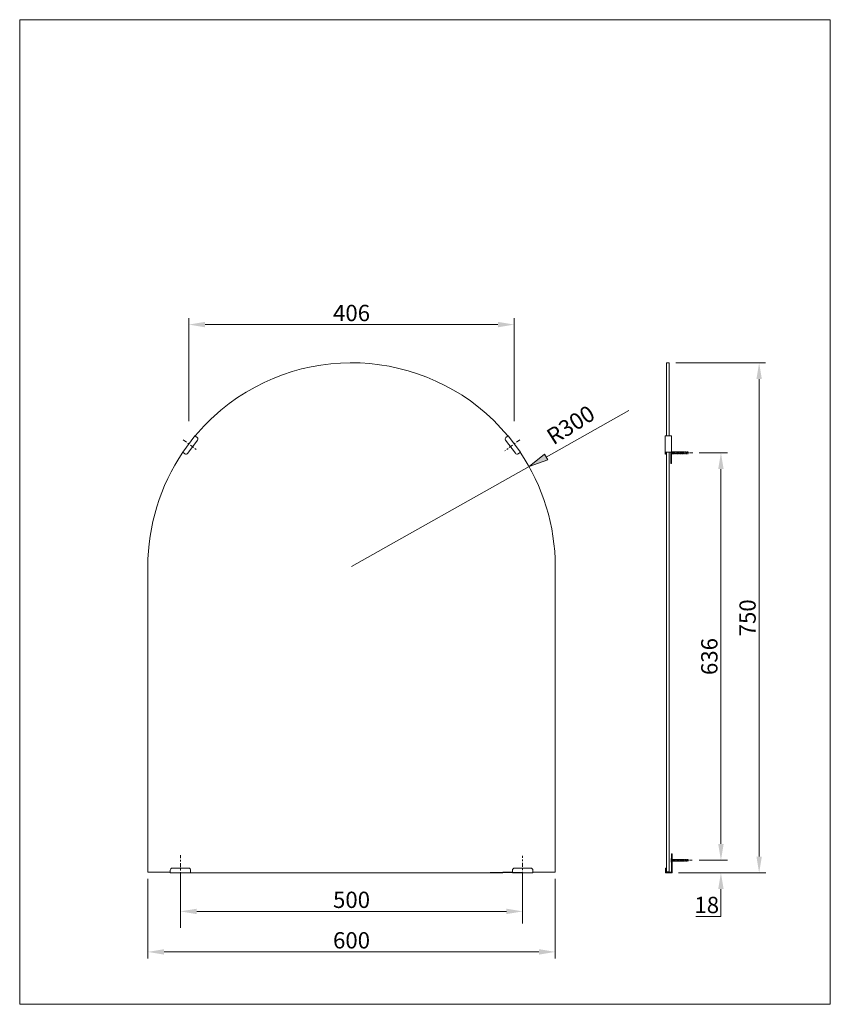
# Model space of a CAD drawing. Extents: x 76.8 to 126.5, y 125.1 to 185.5.
import ezdxf

# ---------------------------------------------------------------- set-up
doc = ezdxf.new("R2010")
doc.units = 0
doc.header["$LTSCALE"] = 0.1
doc.header["$MEASUREMENT"] = 0
doc.linetypes.add('AI9-LType1', pattern=[3.999971, 2.499995, -0.499992, 0.499992, -0.499992])
doc.layers.add('BIDANG', color=7, linetype='Continuous')
doc.layers.add('UKUR', color=7, linetype='Continuous')
doc.styles.get("Standard").update_dxf_attribs({"font": 'arial.ttf', "height": 1})
doc.dimstyles.get("Standard").update_dxf_attribs({"dimtxt": 1, "dimasz": 1, "dimexe": 0.4, "dimexo": 0.4, "dimgap": 0.2, "dimtad": 1, "dimtoh": 1, "dimdec": 1, "dimzin": 0, "dimdsep": 46, "dimtxsty": 'Standard', "dimcen": 0.09, "dimadec": 0, "dimazin": 0, "dimtfac": 1, "dimtdec": 1, "dimtofl": 0, "dimtmove": 0, "dimatfit": 0, "dimfxl": 1, "dimtolj": 1, "dimtzin": 0, "dimarcsym": 0})

# ---------------------------------------------------------------- blocks, each defined once
blk = doc.blocks.new('*D10')
at = {"color": 0, "linetype": 'Continuous', "lineweight": 0, "transparency": 16777216}
for p, q in [((86.67, 132.414), (86.67, 130.361)), ((107.67, 132.414), (107.67, 130.361)), ((87.67, 130.761), (106.67, 130.761))]:
    blk.add_line(p, q, dxfattribs=at)
for points in [[(87.67, 130.927), (87.67, 130.594), (86.67, 130.761)], [(106.67, 130.927), (106.67, 130.594), (107.67, 130.761)]]:
    blk.add_solid(points, dxfattribs=at)
at = {"layer": 'Defpoints', "color": 0, "linetype": 'Continuous', "lineweight": 0, "transparency": 16777216}
for p in [(86.67, 132.814), (107.67, 132.814), (107.67, 130.761)]:
    blk.add_point(p, dxfattribs=at)
at = {"color": 0, "linetype": 'Continuous', "lineweight": 0, "transparency": 16777216, "insert": (97.17, 131.471), "char_height": 1, "attachment_point": 5}
blk.add_mtext('\\A1;500', dxfattribs=at)
blk = doc.blocks.new('*D11')
at = {"color": 0, "linetype": 'Continuous', "lineweight": 0, "transparency": 16777216}
for p, q in [((84.67, 132.768), (84.67, 127.876)), ((109.67, 132.768), (109.67, 127.876)), ((85.67, 128.276), (108.67, 128.276))]:
    blk.add_line(p, q, dxfattribs=at)
for points in [[(85.67, 128.443), (85.67, 128.109), (84.67, 128.276)], [(108.67, 128.443), (108.67, 128.109), (109.67, 128.276)]]:
    blk.add_solid(points, dxfattribs=at)
at = {"layer": 'Defpoints', "color": 0, "linetype": 'Continuous', "lineweight": 0, "transparency": 16777216}
for p in [(84.67, 133.168), (109.67, 133.168), (109.67, 128.276)]:
    blk.add_point(p, dxfattribs=at)
at = {"color": 0, "linetype": 'Continuous', "lineweight": 0, "transparency": 16777216, "insert": (97.17, 128.987), "char_height": 1, "attachment_point": 5}
blk.add_mtext('\\A1;600', dxfattribs=at)
blk = doc.blocks.new('*D12')
at = {"color": 0, "linetype": 'Continuous', "lineweight": 0, "transparency": 16777216}
for p, q in [((87.187, 160.84), (87.187, 167.163)), ((88.187, 166.763), (106.153, 166.763)), ((107.153, 160.84), (107.153, 167.163))]:
    blk.add_line(p, q, dxfattribs=at)
for points in [[(88.187, 166.93), (88.187, 166.596), (87.187, 166.763)], [(106.153, 166.93), (106.153, 166.596), (107.153, 166.763)]]:
    blk.add_solid(points, dxfattribs=at)
at = {"layer": 'Defpoints', "color": 0, "linetype": 'Continuous', "lineweight": 0, "transparency": 16777216}
for p in [(107.153, 166.763), (87.187, 160.44), (107.153, 160.44)]:
    blk.add_point(p, dxfattribs=at)
at = {"color": 0, "linetype": 'Continuous', "lineweight": 0, "transparency": 16777216, "insert": (97.17, 167.474), "char_height": 1, "attachment_point": 5}
blk.add_mtext('\\A1;406', dxfattribs=at)
blk = doc.blocks.new('*D13')
at = {"color": 0, "linetype": 'Continuous', "lineweight": 0, "transparency": 16777216}
for p, q in [((118.507, 158.897), (120.237, 158.897)), ((119.837, 157.897), (119.837, 134.897)), ((118.507, 133.897), (120.237, 133.897))]:
    blk.add_line(p, q, dxfattribs=at)
for points in [[(119.67, 157.897), (120.003, 157.897), (119.837, 158.897)], [(119.67, 134.897), (120.003, 134.897), (119.837, 133.897)]]:
    blk.add_solid(points, dxfattribs=at)
at = {"layer": 'Defpoints', "color": 0, "linetype": 'Continuous', "lineweight": 0, "transparency": 16777216}
for p in [(118.107, 158.897), (118.107, 133.897), (119.837, 133.897)]:
    blk.add_point(p, dxfattribs=at)
at = {"color": 0, "linetype": 'Continuous', "lineweight": 0, "transparency": 16777216, "insert": (119.126, 146.397), "char_height": 1, "attachment_point": 5, "rotation": 90}
blk.add_mtext('\\A1;636', dxfattribs=at)
blk = doc.blocks.new('*D14')
at = {"color": 0, "linetype": 'Continuous', "lineweight": 0, "transparency": 16777216}
for p, q in [((117.059, 164.418), (122.581, 164.418)), ((122.181, 163.418), (122.181, 134.127)), ((117.236, 133.127), (122.581, 133.127))]:
    blk.add_line(p, q, dxfattribs=at)
for points in [[(122.014, 163.418), (122.348, 163.418), (122.181, 164.418)], [(122.014, 134.127), (122.348, 134.127), (122.181, 133.127)]]:
    blk.add_solid(points, dxfattribs=at)
at = {"layer": 'Defpoints', "color": 0, "linetype": 'Continuous', "lineweight": 0, "transparency": 16777216}
for p in [(116.659, 164.418), (116.836, 133.127), (122.181, 133.127)]:
    blk.add_point(p, dxfattribs=at)
at = {"color": 0, "linetype": 'Continuous', "lineweight": 0, "transparency": 16777216, "insert": (121.47, 148.772), "char_height": 1, "attachment_point": 5, "rotation": 90}
blk.add_mtext('\\A1;750', dxfattribs=at)
blk = doc.blocks.new('*D15')
at = {"color": 0, "linetype": 'Continuous', "lineweight": 0, "transparency": 16777216}
for p, q in [((119.837, 134.897), (119.837, 135.897)), ((118.507, 133.897), (120.237, 133.897)), ((117.236, 133.127), (120.237, 133.127)), ((119.837, 132.127), (119.837, 130.445)), ((119.837, 130.445), (118.296, 130.445))]:
    blk.add_line(p, q, dxfattribs=at)
for points in [[(119.67, 134.897), (120.003, 134.897), (119.837, 133.897)], [(119.67, 132.127), (120.003, 132.127), (119.837, 133.127)]]:
    blk.add_solid(points, dxfattribs=at)
at = {"layer": 'Defpoints', "color": 0, "linetype": 'Continuous', "lineweight": 0, "transparency": 16777216}
for p in [(118.107, 133.897), (116.836, 133.127), (119.837, 133.127)]:
    blk.add_point(p, dxfattribs=at)
at = {"color": 0, "linetype": 'Continuous', "lineweight": 0, "transparency": 16777216, "insert": (118.967, 131.155), "char_height": 1, "attachment_point": 5}
blk.add_mtext('\\A1;18', dxfattribs=at)

msp = doc.modelspace()

# ---------------------------------------------------------------- hatches: boundary and pattern name
at = {"layer": 'UKUR', "lineweight": 0}
msp.add_hatch(color=7, dxfattribs=at).paths.add_polyline_path([(109.01, 158.811), (109.207, 158.463), (108.063, 158.049)])

# ---------------------------------------------------------------- linework, layer by layer
at = {"linetype": 'AI9-LType1', "lineweight": 0}
for p, q in [((86.84, 159.702), (87.666, 159.079)), ((107.492, 159.696), (106.575, 159.01))]:
    msp.add_line(p, q, dxfattribs=at)
at = {"linetype": 'Continuous', "lineweight": 0}
for p, q in [((84.67, 133.168), (85.92, 133.168)), ((86.67, 133.168), (86.67, 129.744)), ((86.67, 133.168), (86.67, 130.032)), ((86.67, 133.123), (88.67, 133.123)), ((107.67, 133.152), (105.67, 133.152)), ((107.045, 133.167), (106.461, 133.168)), ((107.67, 133.168), (107.67, 130.019)), ((107.67, 133.152), (107.67, 131.559)), ((109.67, 133.168), (108.295, 133.168)), ((109.67, 133.168), (109.045, 133.168)), ((121.771, 133.127), (122.591, 133.127))]:
    msp.add_line(p, q, dxfattribs=at)
msp.add_lwpolyline([(76.807, 185.469), (126.548, 185.469), (126.548, 125.061), (76.807, 125.061)], close=True, dxfattribs=at)
at = {"layer": 'BIDANG', "color": 7, "lineweight": 0}
for p, q in [((116.492, 164.418), (116.492, 159.94)), ((116.492, 164.418), (116.659, 164.418)), ((116.659, 164.418), (116.659, 159.94)), ((86.811, 158.941), (87.563, 159.94)), ((87.119, 158.865), (87.72, 159.664)), ((87.563, 159.94), (87.696, 159.839)), ((107.221, 158.865), (106.619, 159.664)), ((106.777, 159.94), (106.643, 159.839)), ((107.529, 158.941), (106.777, 159.94)), ((116.405, 159.94), (116.405, 158.816)), ((116.405, 159.94), (116.805, 159.94)), ((116.805, 159.94), (116.805, 158.231)), ((86.811, 158.941), (86.944, 158.841)), ((107.529, 158.941), (107.396, 158.841)), ((116.405, 158.941), (116.805, 158.941)), ((116.438, 158.941), (116.438, 158.816)), ((116.492, 158.941), (116.492, 133.189)), ((116.659, 158.941), (116.659, 133.189)), ((116.771, 158.941), (116.771, 158.231)), ((116.805, 159.003), (116.805, 158.791)), ((116.805, 158.947), (117.582, 158.947)), ((116.858, 158.822), (116.876, 158.967)), ((116.936, 158.822), (116.954, 158.967)), ((117.014, 158.822), (117.032, 158.967)), ((117.092, 158.822), (117.111, 158.967)), ((117.17, 158.822), (117.189, 158.967)), ((117.249, 158.822), (117.267, 158.967)), ((117.327, 158.822), (117.345, 158.967)), ((117.405, 158.822), (117.423, 158.967)), ((117.483, 158.822), (117.501, 158.967)), ((117.561, 158.822), (117.579, 158.967)), ((117.866, 158.897), (117.582, 158.947)), ((117.866, 158.897), (117.582, 158.847)), ((117.639, 158.822), (117.658, 158.967)), ((117.718, 158.822), (117.736, 158.967)), ((117.796, 158.822), (117.814, 158.967)), ((116.405, 158.816), (116.438, 158.816)), ((116.805, 158.847), (117.582, 158.847)), ((116.771, 158.231), (116.805, 158.231)), ((84.67, 151.918), (84.67, 133.168)), ((109.67, 151.918), (109.67, 133.168)), ((116.803, 133.16), (116.803, 134.294)), ((116.836, 134.294), (116.803, 134.294)), ((116.836, 133.127), (116.836, 134.294)), ((116.789, 134.003), (116.789, 133.791)), ((116.805, 133.947), (117.582, 133.947)), ((116.805, 133.847), (117.582, 133.847)), ((116.858, 133.822), (116.876, 133.967)), ((116.936, 133.822), (116.954, 133.967)), ((117.014, 133.822), (117.032, 133.967)), ((117.092, 133.822), (117.111, 133.967)), ((117.17, 133.822), (117.189, 133.967)), ((117.249, 133.822), (117.267, 133.967)), ((117.327, 133.822), (117.345, 133.967)), ((117.405, 133.822), (117.423, 133.967)), ((117.483, 133.822), (117.501, 133.967)), ((117.561, 133.822), (117.579, 133.967)), ((117.866, 133.897), (117.582, 133.947)), ((117.866, 133.897), (117.582, 133.847)), ((117.639, 133.822), (117.658, 133.967)), ((117.718, 133.822), (117.736, 133.967)), ((117.796, 133.822), (117.814, 133.967)), ((84.67, 133.168), (86.045, 133.168)), ((86.045, 133.123), (86.045, 133.289)), ((86.045, 133.123), (106.461, 133.123)), ((87.17, 133.414), (86.17, 133.414)), ((87.295, 133.123), (87.295, 133.289)), ((107.045, 133.123), (107.045, 133.289)), ((107.045, 133.123), (108.295, 133.123)), ((107.17, 133.414), (108.17, 133.414)), ((108.295, 133.123), (108.295, 133.289)), ((109.045, 133.168), (109.67, 133.168)), ((116.436, 133.127), (116.436, 133.419)), ((116.47, 133.419), (116.436, 133.419)), ((116.836, 133.127), (116.436, 133.127)), ((116.47, 133.16), (116.47, 133.419)), ((116.803, 133.16), (116.47, 133.16)), ((116.492, 133.189), (116.659, 133.189))]:
    msp.add_line(p, q, dxfattribs=at)
at = {"layer": 'BIDANG', "color": 7, "linetype": 'AI9-LType1', "lineweight": 0}
for p, q in [((116.805, 158.897), (118.107, 158.897)), ((86.67, 132.918), (86.67, 134.217)), ((107.67, 132.941), (107.67, 134.172)), ((116.805, 133.897), (118.064, 133.897))]:
    msp.add_line(p, q, dxfattribs=at)
at = {"layer": 'BIDANG', "color": 7, "lineweight": 0}
msp.add_open_spline([(106.764, 159.93), (102.339, 165.229), (94.456, 165.937), (89.157, 161.512), (88.584, 161.033), (88.054, 160.504), (87.575, 159.93)], degree=3, knots=[0, 0, 0, 0, 1, 1, 1, 2, 2, 2, 2], dxfattribs=at)
for points in [[(87.72, 159.664), (87.762, 159.719), (87.751, 159.798), (87.696, 159.839)], [(106.643, 159.839), (106.588, 159.798), (106.577, 159.719), (106.619, 159.664)], [(86.823, 158.932), (85.42, 156.862), (84.67, 154.418), (84.67, 151.918)], [(109.67, 151.918), (109.67, 154.418), (108.919, 156.862), (107.516, 158.932)], [(86.944, 158.841), (86.999, 158.799), (87.077, 158.81), (87.119, 158.865)], [(107.221, 158.865), (107.262, 158.81), (107.341, 158.799), (107.396, 158.841)], [(86.17, 133.414), (86.101, 133.414), (86.045, 133.358), (86.045, 133.289)], [(87.295, 133.289), (87.295, 133.358), (87.239, 133.414), (87.17, 133.414)], [(107.17, 133.414), (107.101, 133.414), (107.045, 133.358), (107.045, 133.289)], [(108.295, 133.289), (108.295, 133.358), (108.239, 133.414), (108.17, 133.414)]]:
    msp.add_open_spline(points, degree=3, dxfattribs=at)
at = {"layer": 'UKUR', "color": 7, "lineweight": 0}
for p, q in [((114.185, 161.494), (109.109, 158.637)), ((97.17, 151.918), (108.063, 158.049)), ((84.67, 132.668), (84.67, 128.014)), ((86.67, 132.6), (86.67, 130.574)), ((107.67, 132.657), (107.67, 130.63)), ((109.67, 132.668), (109.67, 128.014))]:
    msp.add_line(p, q, dxfattribs=at)
msp.add_lwpolyline([(109.01, 158.811), (109.207, 158.463), (108.063, 158.049)], close=True, dxfattribs=at)

# ---------------------------------------------------------------- texts
at = {"linetype": 'Continuous', "lineweight": 0, "insert": (109.025, 160.19), "char_height": 1, "attachment_point": 1, "rotation": 32.47878}
msp.add_mtext_dynamic_manual_height_columns('R300', width=6.13009, gutter_width=7.5, heights=[0], dxfattribs=at)

# ---------------------------------------------------------------- dimensions: what is measured, and where the dimension line sits
at = {"linetype": 'Continuous', "lineweight": 0}
for base, p1, p2, text, picture, middle in [((107.153, 166.763), (87.187, 160.44), (107.153, 160.44), '406', '*D12', (97.17, 167.474)), ((109.67, 128.276), (84.67, 133.168), (109.67, 133.168), '600', '*D11', (97.17, 128.987)), ((107.67, 130.761), (86.67, 132.814), (107.67, 132.814), '500', '*D10', (97.17, 131.471))]:
    dim = msp.add_linear_dim(base=base, p1=p1, p2=p2, text=text, dimstyle='Standard', override={"dimdsep": 0, "dimatfit": 3, "dimlwd": 0, "dimlwe": 0}, dxfattribs=at)
    dim.commit()
    dim.dimension.update_dxf_attribs({"geometry": picture, "text_midpoint": middle})
for base, p1, p2, text, picture, middle in [((122.181, 133.127), (116.659, 164.418), (116.836, 133.127), '750', '*D14', (121.47, 148.772)), ((119.837, 133.897), (118.107, 158.897), (118.107, 133.897), '636', '*D13', (119.126, 146.397))]:
    dim = msp.add_linear_dim(base=base, p1=p1, p2=p2, angle=90, text=text, dimstyle='Standard', override={"dimdsep": 0, "dimatfit": 3, "dimlwd": 0, "dimlwe": 0}, dxfattribs=at)
    dim.commit()
    dim.dimension.update_dxf_attribs({"geometry": picture, "text_midpoint": middle})
dim = msp.add_linear_dim(base=(119.837, 133.127), p1=(118.107, 133.897), p2=(116.836, 133.127), angle=90, text='18', dimstyle='Standard', override={"dimdsep": 0, "dimatfit": 3, "dimlwd": 0, "dimlwe": 0}, dxfattribs=at)
dim.commit()
dim.dimension.update_dxf_attribs({"geometry": '*D15', "text_midpoint": (118.967, 130.445), "dimtype": 160})

doc.saveas('drawing.dxf')
